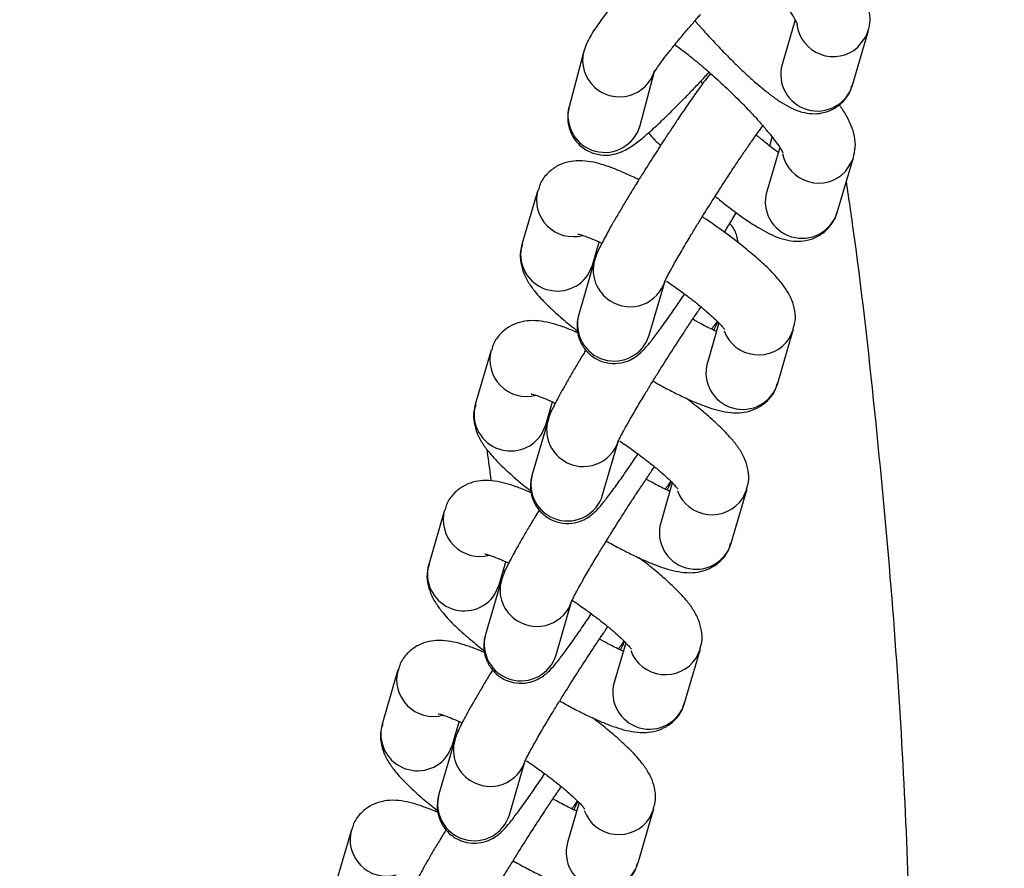
# Model space of a CAD drawing. Units: millimetres. Extents: x -6813 to 5438, y -6767 to 7723.
# Drawn here: x -2227 to -2152, y -164 to -100 of the extents above; entities that cross this region are included whole.
import ezdxf

# ---------------------------------------------------------------- set-up
doc = ezdxf.new("R2010")
doc.units = ezdxf.units.MM
doc.header["$MEASUREMENT"] = 0
doc.layers.add('DIMENSIONS', color=8, linetype='Continuous')
doc.layers.add('ES_Equipment', color=7, linetype='Continuous')
doc.styles.get("Standard").update_dxf_attribs({"font": 'arial.ttf'})
doc.dimstyles.new('ISO-25', dxfattribs={"dimtxt": 250, "dimasz": 250, "dimexe": 200, "dimexo": 0.625, "dimtad": 0, "dimdec": 0, "dimrnd": 100, "dimdsep": 46, "dimtxsty": 'Standard', "dimblk": 'ARCHTICK', "dimcen": 2.5, "dimdle": 200, "dimclrd": 256, "dimclre": 256, "dimclrt": 256, "dimadec": 0, "dimazin": 0, "dimtfac": 1, "dimtdec": 0, "dimtmove": 0, "dimatfit": 3, "dimfxl": 1, "dimarcsym": 0})

# ---------------------------------------------------------------- blocks, each defined once
blk = doc.blocks.new('_ArchTick')
at = {"color": 0, "linetype": 'ByBlock', "const_width": 0.15}
blk.add_lwpolyline([(-0.5, -0.5), (0.5, 0.5)], dxfattribs=at)
blk = doc.blocks.new('*D2')
at = {"layer": 'Defpoints', "color": 0, "transparency": 16777216}
for p in [(-6612.693, 6554.125), (-394.668, 6554.125), (-394.668, -6566.826)]:
    blk.add_point(p, dxfattribs=at)
at = {"layer": 'DIMENSIONS', "lineweight": -2, "transparency": 16777216}
for p, q in [((-6612.693, 6754.125), (-6612.693, 740.523)), ((-395.293, 6554.125), (-6812.693, 6554.125)), ((-6612.693, -6766.826), (-6612.693, -753.224)), ((-395.293, -6566.826), (-6812.693, -6566.826))]:
    blk.add_line(p, q, dxfattribs=at)
at = {"layer": 'DIMENSIONS', "lineweight": -2, "transparency": 16777216, "xscale": 250, "yscale": 250, "zscale": 250}
for p, rotation in [((-6612.693, 6554.125), 90), ((-6612.693, -6566.826), 270)]:
    blk.add_blockref('_ArchTick', p, dxfattribs=dict(at, rotation=rotation))
at = {"layer": 'DIMENSIONS', "transparency": 16777216, "insert": (-6612.693, -6.35), "char_height": 250, "attachment_point": 5, "rotation": 90}
blk.add_mtext('13100mm', dxfattribs=at)

msp = doc.modelspace()

# ---------------------------------------------------------------- linework, layer by layer
at = {"layer": 'ES_Equipment'}
for p, q in [((-2175.234, -99.844), (-2174.624, -100.541)), ((-2167.616, -99.779), (-2168.605, -103.173)), ((-2163.24, -104.736), (-2162.034, -100.595)), ((-2183.702, -102.165), (-2184.819, -106.387)), ((-2179.417, -107.817), (-2178.375, -103.878)), ((-2174.645, -104.625), (-2174.799, -104.454)), ((-2169.543, -109.377), (-2169.349, -108.71)), ((-2168.77, -109.506), (-2169.774, -112.849)), ((-2164.422, -114.456), (-2163.161, -110.257)), ((-2187.202, -112.748), (-2188.408, -116.889)), ((-2183.043, -118.452), (-2182.533, -116.699)), ((-2182.629, -117.434), (-2182.72, -117.344)), ((-2182.874, -118.079), (-2184.08, -122.22)), ((-2183.373, -119.171), (-2183.043, -118.452)), ((-2178.715, -123.782), (-2177.509, -119.642)), ((-2173.411, -122.861), (-2174.294, -125.893)), ((-2168.929, -127.456), (-2167.723, -123.316)), ((-2168.053, -124.035), (-2167.728, -123.331)), ((-2190.75, -124.927), (-2191.956, -129.068)), ((-2186.591, -130.631), (-2186.08, -128.878)), ((-2186.176, -129.612), (-2186.268, -129.522)), ((-2186.422, -130.257), (-2187.628, -134.398)), ((-2186.921, -131.35), (-2186.591, -130.631)), ((-2182.263, -135.961), (-2181.057, -131.82)), ((-2176.959, -135.04), (-2177.842, -138.072)), ((-2172.477, -139.635), (-2171.271, -135.494)), ((-2171.601, -136.214), (-2171.275, -135.51)), ((-2194.297, -137.106), (-2195.504, -141.246)), ((-2190.139, -142.809), (-2189.628, -141.056)), ((-2189.724, -141.791), (-2189.816, -141.701)), ((-2189.969, -142.436), (-2191.176, -146.577)), ((-2190.469, -143.529), (-2190.139, -142.809)), ((-2185.811, -148.14), (-2184.604, -143.999)), ((-2180.506, -147.218), (-2181.39, -150.251)), ((-2176.025, -151.814), (-2174.818, -147.673)), ((-2175.149, -148.392), (-2174.823, -147.688)), ((-2197.845, -149.284), (-2199.051, -153.425)), ((-2193.686, -154.988), (-2193.176, -153.235)), ((-2193.272, -153.97), (-2193.363, -153.88)), ((-2193.517, -154.615), (-2194.723, -158.755)), ((-2194.016, -155.707), (-2193.686, -154.988)), ((-2189.358, -160.318), (-2188.152, -156.178)), ((-2184.054, -159.397), (-2184.937, -162.429)), ((-2179.572, -163.992), (-2178.366, -159.851)), ((-2178.696, -160.571), (-2178.371, -159.867)), ((-2201.393, -161.463), (-2202.599, -165.604))]:
    msp.add_line(p, q, dxfattribs=at)
at = {"layer": 'ES_Equipment', "flags": 128}
for points in [[(-2162.832, -101.86), (-2162.216, -101.058), (-2162.04, -100.618)], [(-2163.781, -111.332), (-2163.239, -110.479), (-2163.164, -110.266)], [(-2173.994, -123.333), (-2173.736, -123.052), (-2173.526, -122.746)], [(-2177.541, -135.512), (-2177.284, -135.23), (-2177.073, -134.924)], [(-2181.089, -147.691), (-2180.831, -147.409), (-2180.621, -147.103)], [(-2184.637, -159.869), (-2184.379, -159.587), (-2184.169, -159.282)]]:
    msp.add_lwpolyline(points, dxfattribs=at)
at = {"layer": 'ES_Equipment'}
for centre, radius, start, end in [((-2164.698, -99.757), 2.812, 187.45014, 311.57899), ((-2181.05, -102.857), 2.74, 165.49185, 227.9022), ((-2165.913, -103.922), 2.794, 164.46212, 343.05571), ((-2180.988, -102.848), 2.79, 227.0739, 344.51781), ((-2182.111, -107.073), 2.794, 165.79555, 344.5556), ((-2165.82, -109.394), 2.812, 191.57048, 316.4501), ((-2184.507, -113.491), 2.795, 164.26615, 284.93784), ((-2167.088, -113.619), 2.794, 164.0111, 342.56298), ((-2185.71, -117.631), 2.799, 164.6345, 326.59844), ((-2180.229, -118.836), 2.751, 164.40675, 237.86649), ((-2180.171, -118.84), 2.78, 236.81239, 343.81369), ((-2181.388, -122.969), 2.794, 164.45265, 343.06518), ((-2170.392, -122.479), 2.809, 200.46309, 326.37378), ((-2188.055, -125.669), 2.795, 164.26615, 284.93784), ((-2171.604, -126.647), 2.794, 164.3646, 343.15323), ((-2189.257, -129.809), 2.799, 164.6345, 326.59844), ((-2183.777, -131.015), 2.751, 164.40675, 237.86649), ((-2183.719, -131.018), 2.78, 236.81239, 343.81369), ((-2184.936, -135.147), 2.794, 164.45265, 343.06518), ((-2173.94, -134.658), 2.809, 200.46309, 326.37378), ((-2191.603, -137.848), 2.795, 164.26615, 284.93784), ((-2175.151, -138.825), 2.794, 164.3646, 343.15323), ((-2192.805, -141.988), 2.799, 164.6345, 326.59844), ((-2187.325, -143.193), 2.751, 164.40675, 237.86649), ((-2187.266, -143.197), 2.78, 236.81239, 343.81369), ((-2188.484, -147.326), 2.794, 164.45265, 343.06518), ((-2177.488, -146.837), 2.809, 200.46309, 326.37378), ((-2195.15, -150.027), 2.795, 164.26615, 284.93784), ((-2178.699, -151.004), 2.794, 164.3646, 343.15323), ((-2196.353, -154.167), 2.799, 164.6345, 326.59844), ((-2190.872, -155.372), 2.751, 164.40675, 237.86649), ((-2190.814, -155.376), 2.78, 236.81239, 343.81369), ((-2192.031, -159.504), 2.794, 164.45265, 343.06518), ((-2181.035, -159.015), 2.809, 200.46309, 326.37378), ((-2198.698, -162.205), 2.795, 164.26615, 284.93784), ((-2182.247, -163.182), 2.794, 164.3646, 343.15323)]:
    msp.add_arc(centre, radius, start, end, dxfattribs=at)
for points, knots in [([(-2172.537, -93.531), (-2172.348, -93.731), (-2171.995, -94.104), (-2171.289, -94.884), (-2170.647, -95.626), (-2169.982, -96.43), (-2169.463, -97.079), (-2168.917, -97.796), (-2168.435, -98.467), (-2168.036, -99.063), (-2167.735, -99.555), (-2167.541, -99.908), (-2167.446, -100.121), (-2167.443, -100.13), (-2167.441, -100.134)], [0, 0, 0, 0, 0.075747, 0.141095, 0.284165, 0.340445, 0.43199, 0.52324, 0.616742, 0.708675, 0.796773, 0.878829, 0.953018, 1, 1, 1, 1]), ([(-2179.084, -95.757), (-2179.219, -95.91), (-2179.591, -96.335), (-2180.177, -97.018), (-2180.83, -97.799), (-2181.439, -98.551), (-2181.991, -99.258), (-2182.469, -99.902), (-2182.871, -100.478), (-2183.208, -101.022), (-2183.485, -101.506), (-2183.635, -101.968), (-2183.701, -102.171)], [0, 0, 0, 0, 0.058048, 0.160183, 0.263142, 0.370444, 0.478646, 0.586465, 0.69319, 0.799586, 0.911641, 1, 1, 1, 1]), ([(-2162.071, -100.61), (-2162.026, -100.486), (-2161.88, -100.076), (-2161.901, -99.36), (-2162.068, -98.477), (-2162.447, -97.57), (-2162.973, -96.596), (-2163.46, -95.868), (-2163.666, -95.562)], [0, 0, 0, 0, 0.0576305, 0.1900536, 0.340952, 0.5689172, 0.8188273, 1, 1, 1, 1]), ([(-2178.394, -103.865), (-2178.395, -103.87), (-2178.407, -103.895), (-2178.329, -103.749), (-2178.153, -103.482), (-2177.852, -103.055), (-2177.441, -102.509), (-2176.896, -101.817), (-2176.271, -101.054), (-2175.625, -100.294), (-2175.154, -99.748), (-2174.886, -99.447), (-2174.81, -99.361)], [0, 0, 0, 0, 0.018671, 0.111946, 0.217398, 0.33391, 0.458021, 0.585538, 0.739307, 0.859304, 0.95984, 1, 1, 1, 1]), ([(-2174.624, -100.541), (-2174.227, -100.978), (-2173.674, -101.586), (-2172.861, -102.428), (-2172.194, -103.098), (-2171.432, -103.826), (-2170.682, -104.504), (-2169.954, -105.119), (-2169.259, -105.657), (-2168.586, -106.118), (-2167.9, -106.508), (-2167.183, -106.799), (-2166.374, -106.944), (-2165.557, -106.899), (-2164.712, -106.613), (-2163.95, -106.045), (-2163.442, -105.369), (-2163.319, -104.909), (-2163.276, -104.749)], [0, 0, 0, 0, 0.099265, 0.138261, 0.202178, 0.266614, 0.334008, 0.402455, 0.471543, 0.541549, 0.614482, 0.689725, 0.743833, 0.795822, 0.850404, 0.907904, 0.968114, 1, 1, 1, 1]), ([(-2176.771, -101.67), (-2176.572, -101.814), (-2176.127, -102.135), (-2175.417, -102.695), (-2174.701, -103.289), (-2173.903, -103.979), (-2172.933, -104.862), (-2172.054, -105.715), (-2171.327, -106.456), (-2170.759, -107.056), (-2170.159, -107.723), (-2169.628, -108.35), (-2169.186, -108.908), (-2168.852, -109.371), (-2168.638, -109.703), (-2168.533, -109.9), (-2168.531, -109.905), (-2168.531, -109.907)], [0, 0, 0, 0, 0.0650187, 0.1454065, 0.2068638, 0.266373, 0.3648723, 0.4710139, 0.5128449, 0.580866, 0.6486667, 0.7181187, 0.7863709, 0.851739, 0.9126047, 0.9676898, 1, 1, 1, 1]), ([(-2184.818, -106.391), (-2184.821, -106.4), (-2184.876, -106.553), (-2184.939, -106.998), (-2184.916, -107.71), (-2184.662, -108.514), (-2184.131, -109.265), (-2183.349, -109.831), (-2182.452, -110.097), (-2181.606, -110.076), (-2180.915, -109.879), (-2180.27, -109.556), (-2179.665, -109.131), (-2178.864, -108.474), (-2177.955, -107.647), (-2177.035, -106.758), (-2176.225, -105.945), (-2175.517, -105.215), (-2174.848, -104.512), (-2174.392, -104.016), (-2174.158, -103.762)], [0, 0, 0, 0, 0.002325, 0.039811, 0.080503, 0.126272, 0.175876, 0.226957, 0.279389, 0.325858, 0.369099, 0.417565, 0.507014, 0.600986, 0.694949, 0.777717, 0.844164, 0.894502, 0.945838, 1, 1, 1, 1]), ([(-2174.057, -103.85), (-2174.19, -104.018), (-2174.514, -104.431), (-2175.138, -105.298), (-2175.849, -106.321), (-2176.492, -107.271), (-2177.054, -108.115), (-2177.676, -109.064), (-2178.129, -109.77), (-2178.41, -110.207)], [0, 0, 0, 0, 0.130794, 0.319986, 0.489411, 0.626815, 0.731508, 0.833924, 1, 1, 1, 1]), ([(-2163.175, -110.263), (-2163.113, -110), (-2162.979, -109.434), (-2163.081, -108.583), (-2163.347, -107.757), (-2163.72, -107.007), (-2164.094, -106.463), (-2164.261, -106.219)], [0, 0, 0, 0, 0.151279, 0.325515, 0.535051, 0.791615, 1, 1, 1, 1]), ([(-2177.534, -119.719), (-2177.535, -119.723), (-2177.543, -119.745), (-2177.478, -119.591), (-2177.329, -119.294), (-2177.063, -118.79), (-2176.659, -118.067), (-2176.138, -117.17), (-2175.568, -116.215), (-2175.053, -115.372), (-2174.451, -114.399), (-2173.708, -113.222), (-2173.001, -112.126), (-2172.414, -111.229), (-2171.935, -110.508), (-2171.404, -109.722), (-2170.905, -108.997), (-2170.449, -108.349), (-2170.195, -108.003), (-2170.071, -107.833)], [0, 0, 0, 0, 0.010432, 0.053548, 0.107625, 0.170194, 0.235615, 0.320839, 0.391224, 0.445412, 0.495139, 0.585572, 0.673818, 0.70921, 0.766815, 0.824536, 0.884089, 0.943199, 1, 1, 1, 1]), ([(-2178.778, -108.384), (-2178.615, -108.563), (-2178.324, -108.885), (-2178.004, -109.214), (-2177.863, -109.359)], [0, 0, 0, 0, 0.55908, 1, 1, 1, 1]), ([(-2168.884, -109.884), (-2168.957, -109.83), (-2169.279, -109.596), (-2169.854, -109.141), (-2170.359, -108.719), (-2170.578, -108.536)], [0, 0, 0, 0, 0.144412, 0.629641, 1, 1, 1, 1]), ([(-2179.508, -111.954), (-2179.681, -111.867), (-2180.172, -111.623), (-2180.923, -111.293), (-2181.766, -110.962), (-2182.575, -110.706), (-2183.376, -110.533), (-2184.187, -110.477), (-2185.024, -110.599), (-2185.816, -110.918), (-2186.526, -111.484), (-2187.015, -112.136), (-2187.123, -112.594), (-2187.159, -112.746)], [0, 0, 0, 0, 0.057793, 0.163669, 0.270906, 0.380143, 0.494589, 0.607598, 0.693915, 0.777188, 0.863843, 0.954735, 1, 1, 1, 1]), ([(-2178.41, -110.207), (-2178.709, -110.679), (-2179.128, -111.339), (-2179.716, -112.287), (-2180.188, -113.058), (-2180.703, -113.914), (-2181.183, -114.728), (-2181.615, -115.479), (-2181.984, -116.145), (-2182.288, -116.715), (-2182.531, -117.209), (-2182.717, -117.603), (-2182.825, -117.943), (-2182.874, -118.098)], [0, 0, 0, 0, 0.138194, 0.193491, 0.283742, 0.374508, 0.46882, 0.563512, 0.657213, 0.74883, 0.837921, 0.925954, 1, 1, 1, 1]), ([(-2224.163, -384.18), (-2222.242, -381.953), (-2218.47, -377.581), (-2213.443, -370.893), (-2209.04, -364.473), (-2205.23, -358.501), (-2201.906, -352.927), (-2198.86, -347.456), (-2196.129, -342.212), (-2193.725, -337.314), (-2191.771, -333.153), (-2190.219, -329.724), (-2188.642, -326.138), (-2186.78, -321.753), (-2184.397, -315.878), (-2181.769, -309.012), (-2179.049, -301.438), (-2176.371, -293.45), (-2173.749, -285.006), (-2171.531, -277.265), (-2169.681, -270.309), (-2168.241, -264.559), (-2167.015, -259.377), (-2166.096, -255.263), (-2165.476, -252.359), (-2165.032, -250.206), (-2164.646, -248.281), (-2164.229, -246.131), (-2163.707, -243.336), (-2163.089, -239.809), (-2162.377, -235.365), (-2161.63, -230.167), (-2160.874, -224.083), (-2160.152, -217.067), (-2159.513, -209.108), (-2159.01, -200.202), (-2158.7, -190.339), (-2158.616, -179.572), (-2158.858, -168.174), (-2159.352, -156.18), (-2160.196, -143.603), (-2161.437, -130.225), (-2162.608, -119.624), (-2163.497, -113.492), (-2163.704, -112.064)], [0, 0, 0, 0, 0.031133, 0.061112, 0.088077, 0.112578, 0.135231, 0.15593, 0.17786, 0.196707, 0.212591, 0.225598, 0.235784, 0.25325, 0.274959, 0.301408, 0.32937, 0.35834, 0.388716, 0.42106, 0.441931, 0.463487, 0.482661, 0.497275, 0.507326, 0.513547, 0.520189, 0.527816, 0.53643, 0.54991, 0.565301, 0.583555, 0.605072, 0.629843, 0.657916, 0.689314, 0.723992, 0.762048, 0.802843, 0.844035, 0.888301, 0.935224, 0.984915, 1, 1, 1, 1]), ([(-2173.697, -113.209), (-2173.624, -113.27), (-2173.27, -113.566), (-2172.642, -114.057), (-2171.824, -114.668), (-2171.031, -115.215), (-2170.274, -115.687), (-2169.539, -116.085), (-2168.798, -116.405), (-2168.031, -116.615), (-2167.196, -116.662), (-2166.373, -116.512), (-2165.555, -116.112), (-2164.876, -115.442), (-2164.499, -114.83), (-2164.441, -114.492), (-2164.436, -114.463)], [0, 0, 0, 0, 0.021078, 0.102184, 0.18709, 0.273433, 0.36076, 0.449523, 0.542332, 0.635583, 0.705086, 0.772035, 0.841943, 0.915367, 0.992637, 1, 1, 1, 1]), ([(-2172.998, -115.947), (-2172.979, -115.917), (-2172.773, -115.586), (-2172.463, -115.08), (-2172.194, -114.632), (-2172.092, -114.461)], [0, 0, 0, 0, 0.058156, 0.641721, 1, 1, 1, 1]), ([(-2167.766, -123.318), (-2167.709, -123.149), (-2167.551, -122.683), (-2167.616, -121.891), (-2167.864, -121.034), (-2168.279, -120.3), (-2168.875, -119.512), (-2169.685, -118.659), (-2170.717, -117.726), (-2171.73, -116.898), (-2172.625, -116.215), (-2173.464, -115.605), (-2174.135, -115.135), (-2174.562, -114.853), (-2174.682, -114.774)], [0, 0, 0, 0, 0.041007, 0.113706, 0.190117, 0.28556, 0.380515, 0.517001, 0.642484, 0.746827, 0.827673, 0.893558, 0.970139, 1, 1, 1, 1]), ([(-2171.959, -116.729), (-2171.984, -116.563), (-2172.05, -116.128), (-2172.274, -115.606), (-2172.538, -115.35), (-2172.596, -115.293)], [0, 0, 0, 0, 0.324153, 0.850534, 1, 1, 1, 1]), ([(-2184.135, -116.089), (-2184.141, -116.089), (-2184.167, -116.086), (-2183.976, -116.123), (-2183.61, -116.242), (-2183.042, -116.467), (-2182.603, -116.654), (-2182.332, -116.79), (-2182.324, -116.794)], [0, 0, 0, 0, 0.0528344, 0.2596714, 0.4897505, 0.7365237, 0.9922741, 1, 1, 1, 1]), ([(-2188.366, -116.887), (-2188.422, -117.055), (-2188.58, -117.522), (-2188.515, -118.314), (-2188.267, -119.17), (-2187.852, -119.905), (-2187.256, -120.693), (-2186.448, -121.546), (-2185.409, -122.48), (-2184.634, -123.124), (-2184.217, -123.441), (-2184.172, -123.475)], [0, 0, 0, 0, 0.054018, 0.149744, 0.250357, 0.37603, 0.501061, 0.680778, 0.846005, 0.983398, 1, 1, 1, 1]), ([(-2177.415, -119.675), (-2177.24, -119.792), (-2176.894, -120.023), (-2176.303, -120.448), (-2175.64, -120.939), (-2174.937, -121.491), (-2174.31, -122.015), (-2173.783, -122.489), (-2173.38, -122.886), (-2173.117, -123.174), (-2172.986, -123.347), (-2172.986, -123.348), (-2172.986, -123.349)], [0, 0, 0, 0, 0.074569, 0.148037, 0.267477, 0.386529, 0.508452, 0.628231, 0.742906, 0.849672, 0.946389, 1, 1, 1, 1]), ([(-2184.08, -122.239), (-2184.09, -122.268), (-2184.135, -122.393), (-2184.202, -122.748), (-2184.227, -123.321), (-2184.1, -124.026), (-2183.732, -124.781), (-2183.087, -125.445), (-2182.231, -125.876), (-2181.309, -125.995), (-2180.486, -125.836), (-2179.871, -125.533), (-2179.427, -125.197), (-2179.073, -124.845), (-2178.68, -124.386), (-2178.129, -123.673), (-2177.449, -122.733), (-2176.732, -121.7), (-2176.256, -121.001), (-2176.03, -120.661), (-2176.027, -120.657)], [0, 0, 0, 0, 0.010641, 0.046521, 0.08305, 0.126192, 0.177671, 0.233217, 0.289719, 0.346809, 0.39804, 0.441361, 0.479957, 0.53532, 0.621449, 0.723831, 0.828831, 0.922861, 0.999119, 1, 1, 1, 1]), ([(-2181.081, -131.897), (-2181.083, -131.902), (-2181.091, -131.924), (-2181.026, -131.769), (-2180.877, -131.472), (-2180.61, -130.969), (-2180.206, -130.245), (-2179.686, -129.348), (-2179.115, -128.394), (-2178.601, -127.551), (-2177.999, -126.578), (-2177.256, -125.4), (-2176.549, -124.304), (-2175.961, -123.408), (-2175.484, -122.69), (-2175.059, -122.058), (-2174.833, -121.731), (-2174.769, -121.638)], [0, 0, 0, 0, 0.0123102, 0.0631878, 0.1270009, 0.2008339, 0.2780321, 0.3785983, 0.4616547, 0.5255976, 0.5842771, 0.6909901, 0.7951235, 0.8368865, 0.904862, 0.9729741, 1, 1, 1, 1]), ([(-2184.145, -123.623), (-2184.25, -123.576), (-2184.658, -123.391), (-2185.311, -123.145), (-2186.123, -122.884), (-2186.924, -122.712), (-2187.735, -122.656), (-2188.571, -122.778), (-2189.364, -123.097), (-2190.074, -123.663), (-2190.563, -124.314), (-2190.671, -124.773), (-2190.707, -124.925)], [0, 0, 0, 0, 0.042868, 0.165594, 0.290609, 0.421586, 0.550918, 0.649704, 0.745005, 0.844176, 0.948197, 1, 1, 1, 1]), ([(-2173.599, -123.506), (-2173.66, -123.478), (-2174.004, -123.325), (-2174.62, -123.014), (-2175.193, -122.699), (-2175.409, -122.58)], [0, 0, 0, 0, 0.11796, 0.667499, 1, 1, 1, 1]), ([(-2173.807, -123.411), (-2173.737, -123.273), (-2173.622, -123.049), (-2173.536, -122.848), (-2173.503, -122.771)], [0, 0, 0, 0, 0.61633, 1, 1, 1, 1]), ([(-2183.535, -124.911), (-2183.6, -125.017), (-2183.847, -125.42), (-2184.25, -126.091), (-2184.731, -126.907), (-2185.162, -127.658), (-2185.532, -128.323), (-2185.836, -128.893), (-2186.079, -129.388), (-2186.265, -129.782), (-2186.373, -130.121), (-2186.422, -130.277)], [0, 0, 0, 0, 0.0433404, 0.164571, 0.2905377, 0.4170117, 0.5421614, 0.6645286, 0.7835216, 0.9011015, 1, 1, 1, 1]), ([(-2178.437, -127.287), (-2178.277, -127.378), (-2177.798, -127.652), (-2177.014, -128.064), (-2176.093, -128.519), (-2175.206, -128.914), (-2174.366, -129.242), (-2173.556, -129.498), (-2172.755, -129.672), (-2171.944, -129.728), (-2171.108, -129.606), (-2170.315, -129.286), (-2169.605, -128.72), (-2169.116, -128.069), (-2169.008, -127.611), (-2168.972, -127.459)], [0, 0, 0, 0, 0.041381, 0.124476, 0.211521, 0.300125, 0.389867, 0.481283, 0.577058, 0.671631, 0.743867, 0.813555, 0.886073, 0.962137, 1, 1, 1, 1]), ([(-2187.683, -128.268), (-2187.688, -128.267), (-2187.715, -128.265), (-2187.524, -128.302), (-2187.158, -128.421), (-2186.59, -128.646), (-2186.15, -128.833), (-2185.88, -128.969), (-2185.872, -128.973)], [0, 0, 0, 0, 0.052834, 0.259671, 0.48975, 0.736524, 0.992274, 1, 1, 1, 1]), ([(-2171.313, -135.496), (-2171.256, -135.328), (-2171.099, -134.861), (-2171.163, -134.07), (-2171.412, -133.213), (-2171.827, -132.478), (-2172.423, -131.691), (-2173.232, -130.837), (-2174.267, -129.904), (-2175.18, -129.153), (-2175.744, -128.726), (-2175.932, -128.583)], [0, 0, 0, 0, 0.0513, 0.142247, 0.237837, 0.357236, 0.476025, 0.64677, 0.803749, 0.934282, 1, 1, 1, 1]), ([(-2191.913, -129.066), (-2191.97, -129.234), (-2192.128, -129.701), (-2192.063, -130.492), (-2191.815, -131.349), (-2191.4, -132.084), (-2190.803, -132.871), (-2189.996, -133.725), (-2188.957, -134.658), (-2188.182, -135.302), (-2187.765, -135.62), (-2187.72, -135.654)], [0, 0, 0, 0, 0.054018, 0.149744, 0.250357, 0.37603, 0.501061, 0.680778, 0.846005, 0.983398, 1, 1, 1, 1]), ([(-2180.962, -131.854), (-2180.788, -131.97), (-2180.442, -132.202), (-2179.851, -132.627), (-2179.188, -133.118), (-2178.485, -133.67), (-2177.857, -134.194), (-2177.331, -134.667), (-2176.927, -135.065), (-2176.665, -135.353), (-2176.534, -135.526), (-2176.533, -135.527), (-2176.533, -135.527)], [0, 0, 0, 0, 0.074569, 0.148037, 0.267477, 0.386529, 0.508452, 0.628231, 0.742906, 0.849672, 0.946389, 1, 1, 1, 1]), ([(-2191.087, -132.469), (-2190.996, -133.123), (-2190.884, -133.931), (-2190.788, -134.742), (-2190.77, -134.896)], [0, 0, 0, 0, 0.809382, 1, 1, 1, 1]), ([(-2187.628, -134.418), (-2187.638, -134.447), (-2187.682, -134.572), (-2187.75, -134.927), (-2187.775, -135.5), (-2187.648, -136.205), (-2187.279, -136.96), (-2186.635, -137.624), (-2185.779, -138.054), (-2184.857, -138.173), (-2184.034, -138.015), (-2183.419, -137.712), (-2182.975, -137.375), (-2182.621, -137.023), (-2182.227, -136.565), (-2181.677, -135.851), (-2180.996, -134.912), (-2180.28, -133.879), (-2179.803, -133.179), (-2179.577, -132.839), (-2179.575, -132.836)], [0, 0, 0, 0, 0.010641, 0.046521, 0.08305, 0.126192, 0.177671, 0.233217, 0.289719, 0.346809, 0.39804, 0.441361, 0.479957, 0.53532, 0.621449, 0.723831, 0.828831, 0.922861, 0.999119, 1, 1, 1, 1]), ([(-2184.629, -144.076), (-2184.63, -144.08), (-2184.638, -144.102), (-2184.573, -143.948), (-2184.425, -143.651), (-2184.158, -143.148), (-2183.754, -142.424), (-2183.234, -141.527), (-2182.663, -140.573), (-2182.149, -139.729), (-2181.546, -138.756), (-2180.804, -137.579), (-2180.097, -136.483), (-2179.509, -135.586), (-2179.032, -134.868), (-2178.606, -134.236), (-2178.381, -133.909), (-2178.317, -133.816)], [0, 0, 0, 0, 0.0123102, 0.0631878, 0.1270009, 0.2008339, 0.2780321, 0.3785983, 0.4616547, 0.5255976, 0.5842771, 0.6909901, 0.7951235, 0.8368865, 0.904862, 0.9729741, 1, 1, 1, 1]), ([(-2187.692, -135.802), (-2187.798, -135.754), (-2188.205, -135.57), (-2188.858, -135.323), (-2189.671, -135.063), (-2190.472, -134.89), (-2191.282, -134.834), (-2192.119, -134.956), (-2192.912, -135.276), (-2193.622, -135.842), (-2194.111, -136.493), (-2194.219, -136.951), (-2194.255, -137.104)], [0, 0, 0, 0, 0.042868, 0.165594, 0.290609, 0.421586, 0.550918, 0.649704, 0.745005, 0.844176, 0.948197, 1, 1, 1, 1]), ([(-2177.146, -135.684), (-2177.207, -135.657), (-2177.552, -135.504), (-2178.168, -135.193), (-2178.74, -134.877), (-2178.956, -134.758)], [0, 0, 0, 0, 0.11796, 0.667499, 1, 1, 1, 1]), ([(-2177.355, -135.589), (-2177.284, -135.451), (-2177.17, -135.228), (-2177.084, -135.027), (-2177.05, -134.95)], [0, 0, 0, 0, 0.61633, 1, 1, 1, 1]), ([(-2187.083, -137.09), (-2187.148, -137.196), (-2187.395, -137.599), (-2187.797, -138.27), (-2188.279, -139.086), (-2188.71, -139.836), (-2189.08, -140.502), (-2189.384, -141.072), (-2189.627, -141.566), (-2189.813, -141.96), (-2189.92, -142.3), (-2189.969, -142.455)], [0, 0, 0, 0, 0.04334, 0.164571, 0.290538, 0.417012, 0.542161, 0.664529, 0.783522, 0.901102, 1, 1, 1, 1]), ([(-2181.984, -139.466), (-2181.825, -139.557), (-2181.346, -139.83), (-2180.561, -140.243), (-2179.641, -140.697), (-2178.754, -141.093), (-2177.913, -141.42), (-2177.104, -141.677), (-2176.302, -141.851), (-2175.492, -141.906), (-2174.655, -141.784), (-2173.863, -141.465), (-2173.153, -140.899), (-2172.664, -140.248), (-2172.555, -139.789), (-2172.52, -139.637)], [0, 0, 0, 0, 0.0413807, 0.124476, 0.211521, 0.300125, 0.3898673, 0.481283, 0.5770585, 0.6716311, 0.7438673, 0.8135549, 0.8860732, 0.9621373, 1, 1, 1, 1]), ([(-2191.231, -140.447), (-2191.236, -140.446), (-2191.262, -140.443), (-2191.072, -140.481), (-2190.706, -140.599), (-2190.137, -140.825), (-2189.698, -141.011), (-2189.427, -141.147), (-2189.419, -141.151)], [0, 0, 0, 0, 0.052834, 0.259671, 0.48975, 0.736524, 0.992274, 1, 1, 1, 1]), ([(-2174.861, -147.675), (-2174.804, -147.507), (-2174.647, -147.04), (-2174.711, -146.248), (-2174.96, -145.392), (-2175.374, -144.657), (-2175.971, -143.869), (-2176.779, -143.016), (-2177.815, -142.083), (-2178.727, -141.331), (-2179.291, -140.904), (-2179.48, -140.761)], [0, 0, 0, 0, 0.0513, 0.142247, 0.237837, 0.357236, 0.476025, 0.64677, 0.803749, 0.934282, 1, 1, 1, 1]), ([(-2195.461, -141.244), (-2195.518, -141.413), (-2195.675, -141.879), (-2195.611, -142.671), (-2195.362, -143.528), (-2194.948, -144.262), (-2194.351, -145.05), (-2193.544, -145.903), (-2192.504, -146.837), (-2191.73, -147.481), (-2191.313, -147.798), (-2191.268, -147.833)], [0, 0, 0, 0, 0.054018, 0.149744, 0.250357, 0.37603, 0.501061, 0.680778, 0.846005, 0.983398, 1, 1, 1, 1]), ([(-2184.585, -143.982), (-2184.385, -144.115), (-2184.014, -144.363), (-2183.399, -144.805), (-2182.736, -145.296), (-2182.033, -145.848), (-2181.405, -146.373), (-2180.878, -146.846), (-2180.475, -147.244), (-2180.213, -147.531), (-2180.082, -147.704), (-2180.081, -147.706), (-2180.081, -147.706)], [0, 0, 0, 0, 0.084475, 0.157156, 0.275319, 0.393095, 0.513714, 0.63221, 0.745658, 0.851281, 0.946963, 1, 1, 1, 1]), ([(-2191.176, -146.597), (-2191.186, -146.625), (-2191.23, -146.75), (-2191.298, -147.106), (-2191.322, -147.678), (-2191.195, -148.384), (-2190.827, -149.139), (-2190.182, -149.802), (-2189.327, -150.233), (-2188.404, -150.352), (-2187.582, -150.193), (-2186.967, -149.89), (-2186.523, -149.554), (-2186.168, -149.202), (-2185.775, -148.743), (-2185.224, -148.03), (-2184.544, -147.091), (-2183.827, -146.057), (-2183.351, -145.358), (-2183.125, -145.018), (-2183.122, -145.014)], [0, 0, 0, 0, 0.010641, 0.046521, 0.08305, 0.126192, 0.177671, 0.233217, 0.289719, 0.346809, 0.39804, 0.441361, 0.479957, 0.53532, 0.621449, 0.723831, 0.828831, 0.922861, 0.999119, 1, 1, 1, 1]), ([(-2188.177, -156.255), (-2188.178, -156.259), (-2188.186, -156.281), (-2188.121, -156.127), (-2187.972, -155.83), (-2187.706, -155.326), (-2187.302, -154.602), (-2186.781, -153.706), (-2186.211, -152.751), (-2185.696, -151.908), (-2185.094, -150.935), (-2184.351, -149.758), (-2183.644, -148.662), (-2183.056, -147.765), (-2182.58, -147.047), (-2182.154, -146.415), (-2181.928, -146.088), (-2181.864, -145.995)], [0, 0, 0, 0, 0.01231, 0.063188, 0.127001, 0.200834, 0.278032, 0.378598, 0.461655, 0.525598, 0.584277, 0.69099, 0.795124, 0.836887, 0.904862, 0.972974, 1, 1, 1, 1]), ([(-2191.24, -147.98), (-2191.345, -147.933), (-2191.753, -147.749), (-2192.406, -147.502), (-2193.219, -147.241), (-2194.019, -147.069), (-2194.83, -147.013), (-2195.667, -147.135), (-2196.459, -147.454), (-2197.169, -148.02), (-2197.658, -148.672), (-2197.767, -149.13), (-2197.803, -149.282)], [0, 0, 0, 0, 0.042868, 0.165594, 0.290609, 0.421586, 0.550918, 0.649704, 0.745005, 0.844176, 0.948197, 1, 1, 1, 1]), ([(-2180.694, -147.863), (-2180.755, -147.836), (-2181.1, -147.682), (-2181.715, -147.371), (-2182.288, -147.056), (-2182.504, -146.937)], [0, 0, 0, 0, 0.11796, 0.667499, 1, 1, 1, 1]), ([(-2180.903, -147.768), (-2180.832, -147.63), (-2180.718, -147.407), (-2180.631, -147.205), (-2180.598, -147.128)], [0, 0, 0, 0, 0.61633, 1, 1, 1, 1]), ([(-2190.63, -149.269), (-2190.696, -149.375), (-2190.943, -149.777), (-2191.345, -150.449), (-2191.826, -151.264), (-2192.258, -152.015), (-2192.627, -152.681), (-2192.931, -153.251), (-2193.174, -153.745), (-2193.36, -154.139), (-2193.468, -154.479), (-2193.517, -154.634)], [0, 0, 0, 0, 0.04334, 0.164571, 0.290538, 0.417012, 0.542161, 0.664529, 0.783522, 0.901102, 1, 1, 1, 1]), ([(-2185.532, -151.644), (-2185.373, -151.735), (-2184.894, -152.009), (-2184.109, -152.421), (-2183.189, -152.876), (-2182.302, -153.271), (-2181.461, -153.599), (-2180.652, -153.856), (-2179.85, -154.029), (-2179.04, -154.085), (-2178.203, -153.963), (-2177.41, -153.644), (-2176.7, -153.078), (-2176.211, -152.426), (-2176.103, -151.968), (-2176.067, -151.816)], [0, 0, 0, 0, 0.041381, 0.124476, 0.211521, 0.300125, 0.389867, 0.481283, 0.577058, 0.671631, 0.743867, 0.813555, 0.886073, 0.962137, 1, 1, 1, 1]), ([(-2194.779, -152.625), (-2194.784, -152.625), (-2194.81, -152.622), (-2194.619, -152.659), (-2194.253, -152.778), (-2193.685, -153.003), (-2193.246, -153.19), (-2192.975, -153.326), (-2192.967, -153.33)], [0, 0, 0, 0, 0.052834, 0.259671, 0.48975, 0.736524, 0.992274, 1, 1, 1, 1]), ([(-2199.009, -153.423), (-2199.065, -153.591), (-2199.223, -154.058), (-2199.159, -154.849), (-2198.91, -155.706), (-2198.495, -156.441), (-2197.899, -157.228), (-2197.091, -158.082), (-2196.052, -159.016), (-2195.278, -159.659), (-2194.86, -159.977), (-2194.815, -160.011)], [0, 0, 0, 0, 0.054018, 0.149744, 0.250357, 0.37603, 0.501061, 0.680778, 0.846005, 0.983398, 1, 1, 1, 1]), ([(-2178.409, -159.853), (-2178.352, -159.685), (-2178.194, -159.218), (-2178.259, -158.427), (-2178.507, -157.57), (-2178.922, -156.836), (-2179.519, -156.048), (-2180.327, -155.195), (-2181.362, -154.261), (-2182.275, -153.51), (-2182.839, -153.083), (-2183.028, -152.94)], [0, 0, 0, 0, 0.0513, 0.142247, 0.237837, 0.357236, 0.476025, 0.64677, 0.803749, 0.934282, 1, 1, 1, 1]), ([(-2188.058, -156.211), (-2187.883, -156.328), (-2187.537, -156.559), (-2186.947, -156.984), (-2186.283, -157.475), (-2185.58, -158.027), (-2184.953, -158.551), (-2184.426, -159.025), (-2184.023, -159.422), (-2183.761, -159.71), (-2183.629, -159.883), (-2183.629, -159.884), (-2183.629, -159.885)], [0, 0, 0, 0, 0.074569, 0.148037, 0.267477, 0.386529, 0.508452, 0.628231, 0.742906, 0.849672, 0.946389, 1, 1, 1, 1]), ([(-2194.723, -158.775), (-2194.734, -158.804), (-2194.778, -158.929), (-2194.845, -159.284), (-2194.87, -159.857), (-2194.743, -160.562), (-2194.375, -161.317), (-2193.73, -161.981), (-2192.874, -162.411), (-2191.952, -162.53), (-2191.129, -162.372), (-2190.514, -162.069), (-2190.07, -161.733), (-2189.716, -161.381), (-2189.323, -160.922), (-2188.772, -160.209), (-2188.092, -159.269), (-2187.375, -158.236), (-2186.899, -157.537), (-2186.673, -157.197), (-2186.67, -157.193)], [0, 0, 0, 0, 0.010641, 0.046521, 0.08305, 0.126192, 0.177671, 0.233217, 0.289719, 0.346809, 0.39804, 0.441361, 0.479957, 0.53532, 0.621449, 0.723831, 0.828831, 0.922861, 0.999119, 1, 1, 1, 1]), ([(-2191.724, -168.433), (-2191.726, -168.438), (-2191.734, -168.46), (-2191.669, -168.305), (-2191.52, -168.008), (-2191.254, -167.505), (-2190.849, -166.781), (-2190.329, -165.884), (-2189.758, -164.93), (-2189.244, -164.087), (-2188.642, -163.114), (-2187.899, -161.936), (-2187.192, -160.84), (-2186.604, -159.943), (-2186.127, -159.226), (-2185.702, -158.594), (-2185.476, -158.267), (-2185.412, -158.174)], [0, 0, 0, 0, 0.01231, 0.063188, 0.127001, 0.200834, 0.278032, 0.378598, 0.461655, 0.525598, 0.584277, 0.69099, 0.795124, 0.836887, 0.904862, 0.972974, 1, 1, 1, 1]), ([(-2194.788, -160.159), (-2194.893, -160.111), (-2195.301, -159.927), (-2195.954, -159.681), (-2196.766, -159.42), (-2197.567, -159.247), (-2198.378, -159.192), (-2199.214, -159.313), (-2200.007, -159.633), (-2200.717, -160.199), (-2201.206, -160.85), (-2201.314, -161.309), (-2201.35, -161.461)], [0, 0, 0, 0, 0.042868, 0.165594, 0.290609, 0.421586, 0.550918, 0.649704, 0.745005, 0.844176, 0.948197, 1, 1, 1, 1]), ([(-2184.242, -160.041), (-2184.303, -160.014), (-2184.647, -159.861), (-2185.263, -159.55), (-2185.836, -159.235), (-2186.052, -159.116)], [0, 0, 0, 0, 0.11796, 0.667499, 1, 1, 1, 1]), ([(-2184.45, -159.946), (-2184.38, -159.809), (-2184.265, -159.585), (-2184.179, -159.384), (-2184.146, -159.307)], [0, 0, 0, 0, 0.61633, 1, 1, 1, 1]), ([(-2194.178, -161.447), (-2194.243, -161.553), (-2194.49, -161.956), (-2194.893, -162.627), (-2195.374, -163.443), (-2195.805, -164.194), (-2196.175, -164.859), (-2196.479, -165.429), (-2196.722, -165.924), (-2196.908, -166.317), (-2197.016, -166.657), (-2197.065, -166.812)], [0, 0, 0, 0, 0.0433404, 0.164571, 0.2905377, 0.4170117, 0.5421614, 0.6645286, 0.7835216, 0.9011015, 1, 1, 1, 1]), ([(-2189.08, -163.823), (-2188.92, -163.914), (-2188.441, -164.187), (-2187.657, -164.6), (-2186.736, -165.055), (-2185.85, -165.45), (-2185.009, -165.778), (-2184.199, -166.034), (-2183.398, -166.208), (-2182.587, -166.263), (-2181.751, -166.142), (-2180.958, -165.822), (-2180.248, -165.256), (-2179.759, -164.605), (-2179.651, -164.147), (-2179.615, -163.994)], [0, 0, 0, 0, 0.041381, 0.124476, 0.211521, 0.300125, 0.389867, 0.481283, 0.577058, 0.671631, 0.743867, 0.813555, 0.886073, 0.962137, 1, 1, 1, 1])]:
    msp.add_open_spline(points, degree=3, knots=knots, dxfattribs=at)

# ---------------------------------------------------------------- dimensions: what is measured, and where the dimension line sits
at = {"layer": 'DIMENSIONS'}
dim = msp.add_linear_dim(base=(-6612.693, 6554.125), p1=(-394.668, -6566.826), p2=(-394.668, 6554.125), angle=270, dimstyle='ISO-25', override={"dimpost": 'mm'}, dxfattribs=at)
dim.commit()
dim.dimension.update_dxf_attribs({"geometry": '*D2', "text_midpoint": (-6612.693, -6.35)})

doc.saveas('drawing.dxf')
